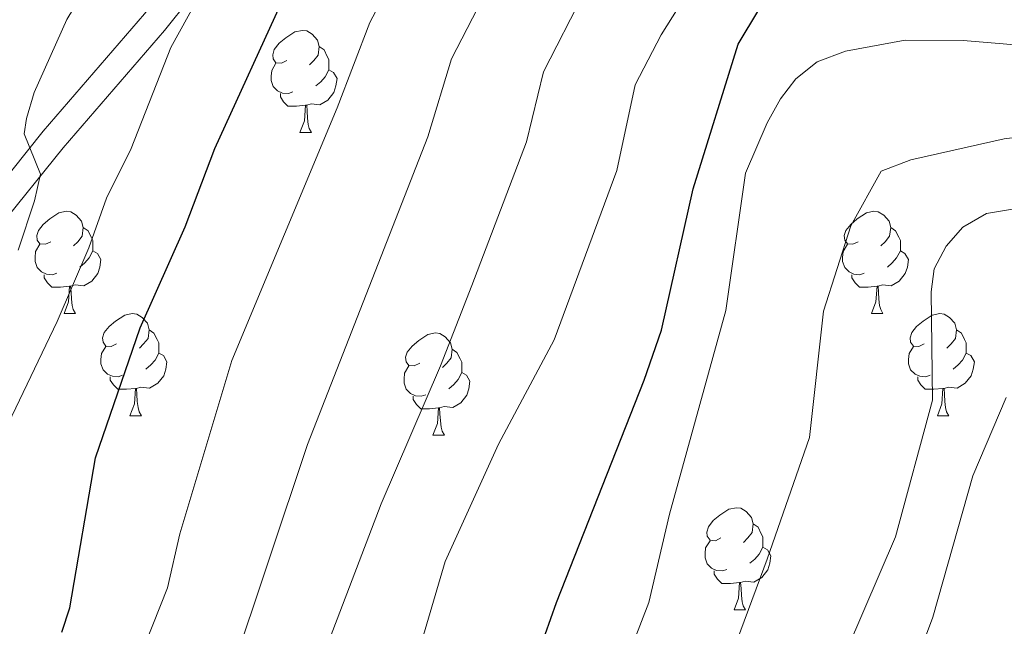
# Model space of a CAD drawing. Units: metres. Extents: x 588735 to 593229, y 4786454 to 4789483.
# Drawn here: x 591593 to 591690, y 4787097 to 4787157 of the extents above; entities that cross this region are included whole.
import ezdxf

# ---------------------------------------------------------------- set-up
doc = ezdxf.new("R2010")
doc.units = ezdxf.units.M
doc.header["$MEASUREMENT"] = 0
doc.linetypes.add('DGN Style 3', pattern=[1147.6976, 819.784, -327.9136])
for name, color, linetype, lineweight in [('Nivel 21', 7, 'Continuous', 0), ('Nivel 36', 7, 'Continuous', 0), ('Nivel 4', 7, 'Continuous', 0), ('Nivel 5', 7, 'Continuous', 0), ('Nivel 61', 7, 'Continuous', 0), ('Nivel 63', 7, 'Continuous', 0)]:
    doc.layers.add(name, color=color, linetype=linetype, lineweight=lineweight)

msp = doc.modelspace()

# ---------------------------------------------------------------- linework, layer by layer
at = {"layer": 'Nivel 21', "color": 250, "linetype": 'Continuous', "lineweight": 0}
msp.add_polyline3d([(591588.04, 4787136.28, 235.99), (591595.78, 4787145.92, 233.29), (591605.73, 4787157.43, 230.18), (591609.09, 4787161.64, 229.3), (591621.1, 4787177.61, 229.41), (591631.44, 4787191.29, 226.44), (591636.36, 4787196.79, 225.72), (591641.15, 4787201.92, 225.72), (591643.29, 4787203.92, 225.57), (591646.63, 4787205.82, 225.36), (591656.51, 4787208.55, 225.01), (591660.82, 4787209.82, 224.3), (591663.95, 4787209.7, 224.3), (591672.67, 4787207.73, 223.58), (591679.66, 4787204.84, 223.39), (591686.5, 4787203.03, 222.54), (591693.55, 4787201.63, 221.45)], dxfattribs=at)
at = {"layer": 'Nivel 21', "color": 250, "linetype": 'DGN Style 3', "lineweight": 0}
msp.add_polyline3d([(591590.02, 4787134.7, 235.99), (591597.73, 4787144.29, 233.29), (591607.69, 4787155.81, 230.18), (591611.1, 4787160.09, 229.3), (591623.12, 4787176.08, 229.41), (591633.4, 4787189.67, 226.44), (591638.23, 4787195.08, 225.72), (591642.95, 4787200.13, 225.72), (591644.81, 4787201.87, 225.57), (591647.61, 4787203.46, 225.36), (591657.2, 4787206.11, 225.01), (591661.14, 4787207.27, 224.3), (591663.62, 4787207.17, 224.3), (591671.91, 4787205.31, 223.58), (591678.85, 4787202.43, 223.39), (591685.93, 4787200.56, 222.54), (591693.09, 4787199.13, 221.45)], dxfattribs=at)
at = {"layer": 'Nivel 36', "color": 92, "linetype": 'Continuous', "lineweight": 0}
for p, q in [((591621.01, 4787145.78), (591622.14, 4787145.78)), ((591621.01, 4787145.78), (591622.14, 4787145.78)), ((591597.83, 4787128.01), (591598.95, 4787128.01)), ((591597.83, 4787128.01), (591598.95, 4787128.01)), ((591677.15, 4787128.01), (591678.28, 4787128.01)), ((591677.15, 4787128.01), (591678.28, 4787128.01)), ((591604.3, 4787117.98), (591605.43, 4787117.98)), ((591604.3, 4787117.98), (591605.43, 4787117.98)), ((591683.63, 4787117.98), (591684.75, 4787117.98)), ((591683.63, 4787117.98), (591684.75, 4787117.98)), ((591634.07, 4787116.07), (591635.2, 4787116.07)), ((591634.07, 4787116.07), (591635.2, 4787116.07)), ((591663.65, 4787098.93), (591664.77, 4787098.93)), ((591663.65, 4787098.93), (591664.77, 4787098.93))]:
    msp.add_line(p, q, dxfattribs=at)
at = {"layer": 'Nivel 36', "color": 92, "linetype": 'Continuous', "lineweight": 0, "flags": 128}
for points in [[(591619.71, 4787152.84), (591619.18, 4787152.58), (591618.65, 4787152.63), (591618.39, 4787153), (591618.33, 4787153.42), (591618.49, 4787153.94), (591618.97, 4787154.54), (591619.61, 4787155.07), (591620.51, 4787155.65), (591621.25, 4787155.81), (591621.68, 4787155.76), (591622.21, 4787155.44), (591622.74, 4787154.86), (591622.9, 4787154.22), (591622.79, 4787153.37), (591622.36, 4787152.84), (591621.94, 4787152.42)], [(591619.71, 4787152.84), (591619.18, 4787152.58), (591618.65, 4787152.63), (591618.39, 4787153), (591618.33, 4787153.42), (591618.49, 4787153.94), (591618.97, 4787154.54), (591619.61, 4787155.07), (591620.51, 4787155.65), (591621.25, 4787155.81), (591621.68, 4787155.76), (591622.21, 4787155.44), (591622.74, 4787154.86), (591622.9, 4787154.22), (591622.79, 4787153.37), (591622.36, 4787152.84), (591621.94, 4787152.42)], [(591622.9, 4787154.22), (591623.37, 4787153.9), (591623.69, 4787153.26), (591623.85, 4787152.94), (591623.85, 4787152.36), (591623.85, 4787151.94), (591623.48, 4787151.25), (591623.06, 4787150.77), (591622.58, 4787150.35)], [(591622.9, 4787154.22), (591623.37, 4787153.9), (591623.69, 4787153.26), (591623.85, 4787152.94), (591623.85, 4787152.36), (591623.85, 4787151.94), (591623.48, 4787151.25), (591623.06, 4787150.77), (591622.58, 4787150.35)], [(591620.3, 4787149.76), (591619.87, 4787149.6), (591619.29, 4787149.66), (591618.81, 4787149.87), (591618.39, 4787150.3), (591618.17, 4787150.88), (591618.17, 4787151.3), (591618.23, 4787151.88), (591618.65, 4787152.58)], [(591620.3, 4787149.76), (591619.87, 4787149.6), (591619.29, 4787149.66), (591618.81, 4787149.87), (591618.39, 4787150.3), (591618.17, 4787150.88), (591618.17, 4787151.3), (591618.23, 4787151.88), (591618.65, 4787152.58)], [(591623.85, 4787151.94), (591624.3, 4787151.69), (591624.65, 4787151.08), (591624.54, 4787150.35), (591624.33, 4787149.71), (591623.74, 4787148.97), (591622.95, 4787148.49), (591622.1, 4787148.6), (591621.67, 4787148.46)], [(591623.85, 4787151.94), (591624.3, 4787151.69), (591624.65, 4787151.08), (591624.54, 4787150.35), (591624.33, 4787149.71), (591623.74, 4787148.97), (591622.95, 4787148.49), (591622.1, 4787148.6), (591621.67, 4787148.46)], [(591621.56, 4787148.46), (591620.67, 4787148.38), (591619.82, 4787148.38), (591619.4, 4787148.81), (591619.08, 4787149.28), (591619.08, 4787149.6)], [(591621.56, 4787148.46), (591620.67, 4787148.38), (591619.82, 4787148.38), (591619.4, 4787148.81), (591619.08, 4787149.28), (591619.08, 4787149.6)], [(591621.01, 4787145.78), (591621.45, 4787146.94), (591621.56, 4787148.46), (591621.67, 4787148.46), (591621.7, 4787147.88), (591621.74, 4787147.2), (591621.81, 4787146.58), (591621.92, 4787146.18), (591622.14, 4787145.78)], [(591621.01, 4787145.78), (591621.45, 4787146.94), (591621.56, 4787148.46), (591621.67, 4787148.46), (591621.7, 4787147.88), (591621.74, 4787147.2), (591621.81, 4787146.58), (591621.92, 4787146.18), (591622.14, 4787145.78)], [(591596.53, 4787135.07), (591596, 4787134.81), (591595.47, 4787134.86), (591595.2, 4787135.23), (591595.15, 4787135.66), (591595.31, 4787136.18), (591595.79, 4787136.77), (591596.42, 4787137.3), (591597.32, 4787137.89), (591598.07, 4787138.05), (591598.49, 4787137.99), (591599.02, 4787137.68), (591599.55, 4787137.09), (591599.71, 4787136.45), (591599.6, 4787135.6), (591599.18, 4787135.07), (591598.76, 4787134.65)], [(591596.53, 4787135.07), (591596, 4787134.81), (591595.47, 4787134.86), (591595.2, 4787135.23), (591595.15, 4787135.66), (591595.31, 4787136.18), (591595.79, 4787136.77), (591596.42, 4787137.3), (591597.32, 4787137.89), (591598.07, 4787138.05), (591598.49, 4787137.99), (591599.02, 4787137.68), (591599.55, 4787137.09), (591599.71, 4787136.45), (591599.6, 4787135.6), (591599.18, 4787135.07), (591598.76, 4787134.65)], [(591675.85, 4787135.07), (591675.32, 4787134.81), (591674.79, 4787134.86), (591674.53, 4787135.23), (591674.47, 4787135.66), (591674.63, 4787136.18), (591675.11, 4787136.77), (591675.75, 4787137.3), (591676.65, 4787137.89), (591677.39, 4787138.05), (591677.82, 4787137.99), (591678.35, 4787137.68), (591678.88, 4787137.09), (591679.04, 4787136.45), (591678.93, 4787135.6), (591678.5, 4787135.07), (591678.08, 4787134.65)], [(591675.85, 4787135.07), (591675.32, 4787134.81), (591674.79, 4787134.86), (591674.53, 4787135.23), (591674.47, 4787135.66), (591674.63, 4787136.18), (591675.11, 4787136.77), (591675.75, 4787137.3), (591676.65, 4787137.89), (591677.39, 4787138.05), (591677.82, 4787137.99), (591678.35, 4787137.68), (591678.88, 4787137.09), (591679.04, 4787136.45), (591678.93, 4787135.6), (591678.5, 4787135.07), (591678.08, 4787134.65)], [(591599.71, 4787136.45), (591600.19, 4787136.14), (591600.5, 4787135.5), (591600.66, 4787135.18), (591600.66, 4787134.6), (591600.66, 4787134.17), (591600.29, 4787133.48), (591599.87, 4787133), (591599.39, 4787132.58)], [(591599.71, 4787136.45), (591600.19, 4787136.14), (591600.5, 4787135.5), (591600.66, 4787135.18), (591600.66, 4787134.6), (591600.66, 4787134.17), (591600.29, 4787133.48), (591599.87, 4787133), (591599.39, 4787132.58)], [(591679.04, 4787136.45), (591679.51, 4787136.14), (591679.83, 4787135.5), (591679.99, 4787135.18), (591679.99, 4787134.6), (591679.99, 4787134.17), (591679.62, 4787133.48), (591679.2, 4787133), (591678.72, 4787132.58)], [(591679.04, 4787136.45), (591679.51, 4787136.14), (591679.83, 4787135.5), (591679.99, 4787135.18), (591679.99, 4787134.6), (591679.99, 4787134.17), (591679.62, 4787133.48), (591679.2, 4787133), (591678.72, 4787132.58)], [(591597.11, 4787131.99), (591596.69, 4787131.83), (591596.1, 4787131.89), (591595.63, 4787132.1), (591595.2, 4787132.53), (591594.99, 4787133.11), (591594.99, 4787133.53), (591595.04, 4787134.12), (591595.47, 4787134.81)], [(591597.11, 4787131.99), (591596.69, 4787131.83), (591596.1, 4787131.89), (591595.63, 4787132.1), (591595.2, 4787132.53), (591594.99, 4787133.11), (591594.99, 4787133.53), (591595.04, 4787134.12), (591595.47, 4787134.81)], [(591600.66, 4787134.17), (591601.12, 4787133.92), (591601.46, 4787133.31), (591601.35, 4787132.58), (591601.14, 4787131.94), (591600.56, 4787131.2), (591599.76, 4787130.72), (591598.91, 4787130.83), (591598.48, 4787130.7)], [(591600.66, 4787134.17), (591601.12, 4787133.92), (591601.46, 4787133.31), (591601.35, 4787132.58), (591601.14, 4787131.94), (591600.56, 4787131.2), (591599.76, 4787130.72), (591598.91, 4787130.83), (591598.48, 4787130.7)], [(591676.44, 4787131.99), (591676.01, 4787131.83), (591675.43, 4787131.89), (591674.95, 4787132.1), (591674.53, 4787132.53), (591674.31, 4787133.11), (591674.31, 4787133.53), (591674.37, 4787134.12), (591674.79, 4787134.81)], [(591676.44, 4787131.99), (591676.01, 4787131.83), (591675.43, 4787131.89), (591674.95, 4787132.1), (591674.53, 4787132.53), (591674.31, 4787133.11), (591674.31, 4787133.53), (591674.37, 4787134.12), (591674.79, 4787134.81)], [(591679.99, 4787134.17), (591680.44, 4787133.92), (591680.79, 4787133.31), (591680.68, 4787132.58), (591680.47, 4787131.94), (591679.88, 4787131.2), (591679.09, 4787130.72), (591678.24, 4787130.83), (591677.81, 4787130.7)], [(591679.99, 4787134.17), (591680.44, 4787133.92), (591680.79, 4787133.31), (591680.68, 4787132.58), (591680.47, 4787131.94), (591679.88, 4787131.2), (591679.09, 4787130.72), (591678.24, 4787130.83), (591677.81, 4787130.7)], [(591598.37, 4787130.7), (591597.48, 4787130.61), (591596.64, 4787130.61), (591596.21, 4787131.04), (591595.89, 4787131.52), (591595.89, 4787131.83)], [(591598.37, 4787130.7), (591597.48, 4787130.61), (591596.64, 4787130.61), (591596.21, 4787131.04), (591595.89, 4787131.52), (591595.89, 4787131.83)], [(591677.7, 4787130.7), (591676.81, 4787130.61), (591675.96, 4787130.61), (591675.54, 4787131.04), (591675.22, 4787131.52), (591675.22, 4787131.83)], [(591677.7, 4787130.7), (591676.81, 4787130.61), (591675.96, 4787130.61), (591675.54, 4787131.04), (591675.22, 4787131.52), (591675.22, 4787131.83)], [(591597.83, 4787128.01), (591598.26, 4787129.17), (591598.37, 4787130.7), (591598.48, 4787130.7), (591598.52, 4787130.11), (591598.55, 4787129.43), (591598.62, 4787128.81), (591598.74, 4787128.41), (591598.95, 4787128.01)], [(591597.83, 4787128.01), (591598.26, 4787129.17), (591598.37, 4787130.7), (591598.48, 4787130.7), (591598.52, 4787130.11), (591598.55, 4787129.43), (591598.62, 4787128.81), (591598.74, 4787128.41), (591598.95, 4787128.01)], [(591677.15, 4787128.01), (591677.59, 4787129.17), (591677.7, 4787130.7), (591677.81, 4787130.7), (591677.84, 4787130.11), (591677.88, 4787129.43), (591677.95, 4787128.81), (591678.06, 4787128.41), (591678.28, 4787128.01)], [(591677.15, 4787128.01), (591677.59, 4787129.17), (591677.7, 4787130.7), (591677.81, 4787130.7), (591677.84, 4787130.11), (591677.88, 4787129.43), (591677.95, 4787128.81), (591678.06, 4787128.41), (591678.28, 4787128.01)], [(591603, 4787125.04), (591602.47, 4787124.77), (591601.94, 4787124.83), (591601.68, 4787125.2), (591601.62, 4787125.62), (591601.78, 4787126.14), (591602.26, 4787126.74), (591602.9, 4787127.27), (591603.8, 4787127.85), (591604.54, 4787128.01), (591604.97, 4787127.96), (591605.5, 4787127.64), (591606.03, 4787127.06), (591606.19, 4787126.42), (591606.08, 4787125.57), (591605.65, 4787125.04), (591605.23, 4787124.61)], [(591603, 4787125.04), (591602.47, 4787124.77), (591601.94, 4787124.83), (591601.68, 4787125.2), (591601.62, 4787125.62), (591601.78, 4787126.14), (591602.26, 4787126.74), (591602.9, 4787127.27), (591603.8, 4787127.85), (591604.54, 4787128.01), (591604.97, 4787127.96), (591605.5, 4787127.64), (591606.03, 4787127.06), (591606.19, 4787126.42), (591606.08, 4787125.57), (591605.65, 4787125.04), (591605.23, 4787124.61)], [(591682.33, 4787125.04), (591681.8, 4787124.77), (591681.27, 4787124.83), (591681, 4787125.2), (591680.95, 4787125.62), (591681.11, 4787126.14), (591681.59, 4787126.74), (591682.22, 4787127.27), (591683.12, 4787127.85), (591683.87, 4787128.01), (591684.29, 4787127.96), (591684.82, 4787127.64), (591685.35, 4787127.06), (591685.51, 4787126.42), (591685.4, 4787125.57), (591684.97, 4787125.04), (591684.55, 4787124.61)], [(591682.33, 4787125.04), (591681.8, 4787124.77), (591681.27, 4787124.83), (591681, 4787125.2), (591680.95, 4787125.62), (591681.11, 4787126.14), (591681.59, 4787126.74), (591682.22, 4787127.27), (591683.12, 4787127.85), (591683.87, 4787128.01), (591684.29, 4787127.96), (591684.82, 4787127.64), (591685.35, 4787127.06), (591685.51, 4787126.42), (591685.4, 4787125.57), (591684.97, 4787125.04), (591684.55, 4787124.61)], [(591606.19, 4787126.42), (591606.66, 4787126.1), (591606.98, 4787125.46), (591607.14, 4787125.14), (591607.14, 4787124.56), (591607.14, 4787124.14), (591606.77, 4787123.45), (591606.35, 4787122.97), (591605.87, 4787122.55)], [(591606.19, 4787126.42), (591606.66, 4787126.1), (591606.98, 4787125.46), (591607.14, 4787125.14), (591607.14, 4787124.56), (591607.14, 4787124.14), (591606.77, 4787123.45), (591606.35, 4787122.97), (591605.87, 4787122.55)], [(591685.51, 4787126.42), (591685.99, 4787126.1), (591686.3, 4787125.46), (591686.46, 4787125.14), (591686.46, 4787124.56), (591686.46, 4787124.14), (591686.09, 4787123.45), (591685.67, 4787122.97), (591685.19, 4787122.55)], [(591685.51, 4787126.42), (591685.99, 4787126.1), (591686.3, 4787125.46), (591686.46, 4787125.14), (591686.46, 4787124.56), (591686.46, 4787124.14), (591686.09, 4787123.45), (591685.67, 4787122.97), (591685.19, 4787122.55)], [(591632.77, 4787123.13), (591632.24, 4787122.87), (591631.71, 4787122.92), (591631.45, 4787123.29), (591631.39, 4787123.72), (591631.55, 4787124.24), (591632.03, 4787124.83), (591632.67, 4787125.36), (591633.57, 4787125.95), (591634.31, 4787126.11), (591634.74, 4787126.05), (591635.27, 4787125.74), (591635.8, 4787125.15), (591635.96, 4787124.51), (591635.85, 4787123.66), (591635.42, 4787123.13), (591635, 4787122.71)], [(591632.77, 4787123.13), (591632.24, 4787122.87), (591631.71, 4787122.92), (591631.45, 4787123.29), (591631.39, 4787123.72), (591631.55, 4787124.24), (591632.03, 4787124.83), (591632.67, 4787125.36), (591633.57, 4787125.95), (591634.31, 4787126.11), (591634.74, 4787126.05), (591635.27, 4787125.74), (591635.8, 4787125.15), (591635.96, 4787124.51), (591635.85, 4787123.66), (591635.42, 4787123.13), (591635, 4787122.71)], [(591603.59, 4787121.96), (591603.16, 4787121.8), (591602.58, 4787121.86), (591602.1, 4787122.07), (591601.68, 4787122.49), (591601.46, 4787123.08), (591601.46, 4787123.5), (591601.52, 4787124.08), (591601.94, 4787124.77)], [(591603.59, 4787121.96), (591603.16, 4787121.8), (591602.58, 4787121.86), (591602.1, 4787122.07), (591601.68, 4787122.49), (591601.46, 4787123.08), (591601.46, 4787123.5), (591601.52, 4787124.08), (591601.94, 4787124.77)], [(591635.96, 4787124.51), (591636.43, 4787124.2), (591636.75, 4787123.56), (591636.91, 4787123.24), (591636.91, 4787122.66), (591636.91, 4787122.23), (591636.54, 4787121.54), (591636.12, 4787121.06), (591635.64, 4787120.64)], [(591635.96, 4787124.51), (591636.43, 4787124.2), (591636.75, 4787123.56), (591636.91, 4787123.24), (591636.91, 4787122.66), (591636.91, 4787122.23), (591636.54, 4787121.54), (591636.12, 4787121.06), (591635.64, 4787120.64)], [(591682.91, 4787121.96), (591682.49, 4787121.8), (591681.9, 4787121.86), (591681.43, 4787122.07), (591681, 4787122.49), (591680.79, 4787123.08), (591680.79, 4787123.5), (591680.84, 4787124.08), (591681.27, 4787124.77)], [(591682.91, 4787121.96), (591682.49, 4787121.8), (591681.9, 4787121.86), (591681.43, 4787122.07), (591681, 4787122.49), (591680.79, 4787123.08), (591680.79, 4787123.5), (591680.84, 4787124.08), (591681.27, 4787124.77)], [(591607.14, 4787124.14), (591607.59, 4787123.89), (591607.94, 4787123.27), (591607.83, 4787122.55), (591607.62, 4787121.91), (591607.03, 4787121.17), (591606.24, 4787120.69), (591605.39, 4787120.79), (591604.96, 4787120.66)], [(591607.14, 4787124.14), (591607.59, 4787123.89), (591607.94, 4787123.27), (591607.83, 4787122.55), (591607.62, 4787121.91), (591607.03, 4787121.17), (591606.24, 4787120.69), (591605.39, 4787120.79), (591604.96, 4787120.66)], [(591686.46, 4787124.14), (591686.91, 4787123.89), (591687.26, 4787123.27), (591687.15, 4787122.55), (591686.94, 4787121.91), (591686.35, 4787121.17), (591685.56, 4787120.69), (591684.71, 4787120.79), (591684.28, 4787120.66)], [(591686.46, 4787124.14), (591686.91, 4787123.89), (591687.26, 4787123.27), (591687.15, 4787122.55), (591686.94, 4787121.91), (591686.35, 4787121.17), (591685.56, 4787120.69), (591684.71, 4787120.79), (591684.28, 4787120.66)], [(591633.36, 4787120.05), (591632.93, 4787119.89), (591632.35, 4787119.95), (591631.87, 4787120.16), (591631.45, 4787120.59), (591631.23, 4787121.17), (591631.23, 4787121.59), (591631.29, 4787122.18), (591631.71, 4787122.87)], [(591633.36, 4787120.05), (591632.93, 4787119.89), (591632.35, 4787119.95), (591631.87, 4787120.16), (591631.45, 4787120.59), (591631.23, 4787121.17), (591631.23, 4787121.59), (591631.29, 4787122.18), (591631.71, 4787122.87)], [(591604.85, 4787120.66), (591603.96, 4787120.58), (591603.11, 4787120.58), (591602.69, 4787121.01), (591602.37, 4787121.48), (591602.37, 4787121.8)], [(591604.85, 4787120.66), (591603.96, 4787120.58), (591603.11, 4787120.58), (591602.69, 4787121.01), (591602.37, 4787121.48), (591602.37, 4787121.8)], [(591636.91, 4787122.23), (591637.36, 4787121.98), (591637.71, 4787121.37), (591637.6, 4787120.64), (591637.39, 4787120), (591636.8, 4787119.26), (591636.01, 4787118.78), (591635.16, 4787118.89), (591634.73, 4787118.76)], [(591636.91, 4787122.23), (591637.36, 4787121.98), (591637.71, 4787121.37), (591637.6, 4787120.64), (591637.39, 4787120), (591636.8, 4787119.26), (591636.01, 4787118.78), (591635.16, 4787118.89), (591634.73, 4787118.76)], [(591684.17, 4787120.66), (591683.28, 4787120.58), (591682.43, 4787120.58), (591682.01, 4787121.01), (591681.69, 4787121.48), (591681.69, 4787121.8)], [(591684.17, 4787120.66), (591683.28, 4787120.58), (591682.43, 4787120.58), (591682.01, 4787121.01), (591681.69, 4787121.48), (591681.69, 4787121.8)], [(591604.3, 4787117.98), (591604.74, 4787119.14), (591604.85, 4787120.66), (591604.96, 4787120.66), (591604.99, 4787120.08), (591605.03, 4787119.39), (591605.1, 4787118.78), (591605.21, 4787118.38), (591605.43, 4787117.98)], [(591604.3, 4787117.98), (591604.74, 4787119.14), (591604.85, 4787120.66), (591604.96, 4787120.66), (591604.99, 4787120.08), (591605.03, 4787119.39), (591605.1, 4787118.78), (591605.21, 4787118.38), (591605.43, 4787117.98)], [(591683.63, 4787117.98), (591684.06, 4787119.14), (591684.17, 4787120.66), (591684.28, 4787120.66), (591684.31, 4787120.08), (591684.35, 4787119.39), (591684.42, 4787118.78), (591684.53, 4787118.38), (591684.75, 4787117.98)], [(591683.63, 4787117.98), (591684.06, 4787119.14), (591684.17, 4787120.66), (591684.28, 4787120.66), (591684.31, 4787120.08), (591684.35, 4787119.39), (591684.42, 4787118.78), (591684.53, 4787118.38), (591684.75, 4787117.98)], [(591634.62, 4787118.76), (591633.73, 4787118.67), (591632.88, 4787118.67), (591632.46, 4787119.1), (591632.14, 4787119.58), (591632.14, 4787119.89)], [(591634.62, 4787118.76), (591633.73, 4787118.67), (591632.88, 4787118.67), (591632.46, 4787119.1), (591632.14, 4787119.58), (591632.14, 4787119.89)], [(591634.07, 4787116.07), (591634.51, 4787117.23), (591634.62, 4787118.76), (591634.73, 4787118.76), (591634.76, 4787118.17), (591634.8, 4787117.49), (591634.87, 4787116.87), (591634.98, 4787116.47), (591635.2, 4787116.07)], [(591634.07, 4787116.07), (591634.51, 4787117.23), (591634.62, 4787118.76), (591634.73, 4787118.76), (591634.76, 4787118.17), (591634.8, 4787117.49), (591634.87, 4787116.87), (591634.98, 4787116.47), (591635.2, 4787116.07)], [(591662.35, 4787105.99), (591661.82, 4787105.72), (591661.29, 4787105.78), (591661.02, 4787106.15), (591660.97, 4787106.57), (591661.13, 4787107.09), (591661.61, 4787107.69), (591662.24, 4787108.22), (591663.14, 4787108.8), (591663.89, 4787108.96), (591664.31, 4787108.91), (591664.84, 4787108.59), (591665.37, 4787108.01), (591665.53, 4787107.37), (591665.42, 4787106.52), (591665, 4787105.99), (591664.58, 4787105.56)], [(591662.35, 4787105.99), (591661.82, 4787105.72), (591661.29, 4787105.78), (591661.02, 4787106.15), (591660.97, 4787106.57), (591661.13, 4787107.09), (591661.61, 4787107.69), (591662.24, 4787108.22), (591663.14, 4787108.8), (591663.89, 4787108.96), (591664.31, 4787108.91), (591664.84, 4787108.59), (591665.37, 4787108.01), (591665.53, 4787107.37), (591665.42, 4787106.52), (591665, 4787105.99), (591664.58, 4787105.56)], [(591665.53, 4787107.37), (591666.01, 4787107.05), (591666.32, 4787106.41), (591666.48, 4787106.09), (591666.48, 4787105.51), (591666.48, 4787105.09), (591666.11, 4787104.4), (591665.69, 4787103.92), (591665.21, 4787103.5)], [(591665.53, 4787107.37), (591666.01, 4787107.05), (591666.32, 4787106.41), (591666.48, 4787106.09), (591666.48, 4787105.51), (591666.48, 4787105.09), (591666.11, 4787104.4), (591665.69, 4787103.92), (591665.21, 4787103.5)], [(591662.93, 4787102.91), (591662.51, 4787102.75), (591661.92, 4787102.81), (591661.45, 4787103.02), (591661.02, 4787103.44), (591660.81, 4787104.03), (591660.81, 4787104.45), (591660.86, 4787105.03), (591661.29, 4787105.72)], [(591662.93, 4787102.91), (591662.51, 4787102.75), (591661.92, 4787102.81), (591661.45, 4787103.02), (591661.02, 4787103.44), (591660.81, 4787104.03), (591660.81, 4787104.45), (591660.86, 4787105.03), (591661.29, 4787105.72)], [(591666.48, 4787105.09), (591666.94, 4787104.84), (591667.28, 4787104.22), (591667.17, 4787103.5), (591666.96, 4787102.86), (591666.38, 4787102.12), (591665.58, 4787101.64), (591664.73, 4787101.74), (591664.3, 4787101.61)], [(591666.48, 4787105.09), (591666.94, 4787104.84), (591667.28, 4787104.22), (591667.17, 4787103.5), (591666.96, 4787102.86), (591666.38, 4787102.12), (591665.58, 4787101.64), (591664.73, 4787101.74), (591664.3, 4787101.61)], [(591664.19, 4787101.61), (591663.3, 4787101.53), (591662.46, 4787101.53), (591662.03, 4787101.96), (591661.71, 4787102.43), (591661.71, 4787102.75)], [(591664.19, 4787101.61), (591663.3, 4787101.53), (591662.46, 4787101.53), (591662.03, 4787101.96), (591661.71, 4787102.43), (591661.71, 4787102.75)], [(591663.65, 4787098.93), (591664.08, 4787100.09), (591664.19, 4787101.61), (591664.3, 4787101.61), (591664.34, 4787101.03), (591664.37, 4787100.34), (591664.44, 4787099.73), (591664.56, 4787099.33), (591664.77, 4787098.93)], [(591663.65, 4787098.93), (591664.08, 4787100.09), (591664.19, 4787101.61), (591664.3, 4787101.61), (591664.34, 4787101.03), (591664.37, 4787100.34), (591664.44, 4787099.73), (591664.56, 4787099.33), (591664.77, 4787098.93)]]:
    msp.add_lwpolyline(points, dxfattribs=at)
at = {"layer": 'Nivel 4', "color": 36, "linetype": 'Continuous', "lineweight": 30, "flags": 128}
for points, elevation in [([(591597.63, 4787096.75), (591598.39, 4787099.13), (591600.92, 4787113.84), (591605.31, 4787126.6), (591609.73, 4787136.54), (591612.64, 4787144.22), (591619.63, 4787159.49), (591632, 4787182.86), (591638.19, 4787191.89), (591642.13, 4787195.36), (591645.69, 4787199.45), (591647.63, 4787201.11), (591652.03, 4787203.6), (591659.74, 4787206.02), (591664.99, 4787206.82), (591669.91, 4787209.07), (591671.94, 4787209.05), (591682.57, 4787206.59), (591693.38, 4787205.31)], 225), ([(591640.08, 4787082.38), (591646.21, 4787099.64), (591654.81, 4787121.48), (591656.54, 4787126.39), (591659.65, 4787140.25), (591664.04, 4787154.46), (591666.08, 4787157.82), (591669.24, 4787162.08), (591671.38, 4787163.12), (591673.88, 4787163.25), (591678.48, 4787163.03), (591697.75, 4787160.87)], 200)]:
    msp.add_lwpolyline(points, dxfattribs=dict(at, elevation=elevation))
at = {"layer": 'Nivel 5', "color": 36, "linetype": 'Continuous', "lineweight": 0, "flags": 128}
for points, elevation in [([(591593.33, 4787134.22), (591594.92, 4787139.08), (591595.53, 4787141.69), (591593.92, 4787145.67), (591594.15, 4787147.15), (591594.91, 4787149.7), (591598.11, 4787156.88), (591608.97, 4787174.85), (591611.92, 4787179.04), (591618.8, 4787190.4), (591621.89, 4787194.77), (591628.29, 4787206.1), (591633.63, 4787212.42), (591640.93, 4787219.61), (591645, 4787222.8), (591647.48, 4787224.2), (591652.45, 4787225.91), (591662.9, 4787227.84), (591681, 4787228.1), (591686.24, 4787228.92), (591688.57, 4787229.82), (591692.6, 4787233.39)], 235), ([(591592.33, 4787117.18), (591597.16, 4787127.23), (591600.27, 4787134.46), (591601.99, 4787139.33), (591604.42, 4787144.2), (591608.31, 4787154.14), (591615.98, 4787168), (591618.94, 4787172.23), (591619.11, 4787173.8), (591618.38, 4787174.87), (591618.66, 4787176.1), (591626.17, 4787189.91), (591632.21, 4787201.99), (591635.27, 4787205.93), (591639.6, 4787209.68), (591644.17, 4787212.59), (591651.55, 4787215.66), (591656.35, 4787217.09), (591658.93, 4787217.6), (591672.48, 4787217.71), (591683.23, 4787216.33), (591685.99, 4787216.31), (591696.66, 4787217.73)], 230), ([(591602.84, 4787088.14), (591608, 4787101.09), (591609.21, 4787106.41), (591614.32, 4787123.41), (591624.66, 4787148.2), (591627.87, 4787156.59), (591637.04, 4787173.95), (591641.63, 4787184.46), (591645.75, 4787190.9), (591649.34, 4787194.86), (591651.37, 4787196.44), (591653.61, 4787197.62), (591658.64, 4787198.79), (591664.27, 4787199.19), (591690.51, 4787195.18)], 220), ([(591614.17, 4787092.56), (591621.75, 4787115.15), (591633.56, 4787145.35), (591635.89, 4787153.02), (591642.58, 4787165.97), (591645.49, 4787174.45), (591649.06, 4787182.7), (591651.49, 4787187.42), (591652.87, 4787189.59), (591654.75, 4787191.23), (591657.24, 4787192.2), (591662.49, 4787192.48), (591667.61, 4787192.09), (591680.49, 4787188.75), (591693.63, 4787187.28)], 215), ([(591623.99, 4787096.22), (591628.97, 4787109.34), (591634.81, 4787122.89), (591637.88, 4787130.78), (591643.26, 4787144.88), (591644.92, 4787151.73), (591648.91, 4787159.49), (591653.08, 4787170.65), (591654.59, 4787176.09), (591655.71, 4787178.32), (591658.89, 4787182.69), (591660.97, 4787183.87), (591663.38, 4787184.56), (591668.46, 4787183.82), (591681.09, 4787180.05), (591694.62, 4787178.7)], 210), ([(591629.44, 4787083.89), (591635.28, 4787103.68), (591640.5, 4787115.18), (591645.99, 4787125.42), (591652.12, 4787142.05), (591653.95, 4787150.45), (591656.49, 4787155.36), (591660.77, 4787162.22), (591661.62, 4787164.75), (591664.23, 4787169.26), (591666.32, 4787170.92), (591671.17, 4787172.08), (591673.87, 4787172.3), (591684.34, 4787171.95), (591697.62, 4787170.48)], 205), ([(591652.23, 4787091.76), (591655.28, 4787099.66), (591657.31, 4787108.33), (591662.84, 4787128.3), (591664.77, 4787141.78), (591666.89, 4787146.72), (591668.2, 4787149.08), (591669.73, 4787151.05), (591671.83, 4787152.71), (591674.61, 4787153.78), (591680.45, 4787154.86), (591686.16, 4787154.8), (591702.2, 4787153.46)], 195), ([(591696.75, 4787145.98), (591690.19, 4787145.15), (591681.01, 4787143.1), (591678.09, 4787141.98), (591675.11, 4787136.63), (591672.43, 4787128.26), (591671.05, 4787115.85), (591666.89, 4787103.92), (591661.74, 4787089.96)], 190), ([(591691.41, 4787138.31), (591688.45, 4787137.82), (591686.14, 4787136.5), (591684.49, 4787134.63), (591683.3, 4787132.42), (591683.03, 4787130.15), (591683.15, 4787119.53), (591679.51, 4787106.09), (591673.18, 4787091.4)], 185), ([(591624.54, 4786886.08), (591635.81, 4786896.17), (591644.34, 4786906.42), (591647.2, 4786910.84), (591648.27, 4786913.52), (591649.63, 4786919.19), (591650.67, 4786929.78), (591648.65, 4786951.76), (591649.77, 4786964.92), (591653.38, 4786980.88), (591658.71, 4787001.43), (591662.34, 4787017.95), (591662.45, 4787018.54), (591667.78, 4787040.41), (591669.35, 4787050.87), (591669.96, 4787066.81), (591670.53, 4787071.9), (591672.23, 4787076.89), (591681.27, 4787093.14), (591683.17, 4787098.21), (591687.12, 4787112.1), (591690.39, 4787119.76)], 180)]:
    msp.add_lwpolyline(points, dxfattribs=dict(at, elevation=elevation))
at = {"layer": 'Nivel 61', "color": 250, "linetype": 'Continuous', "lineweight": 0}
msp.add_3dface([(589662.31, 4786859.7), (589631.72, 4789173.24), (593014.08, 4789218.7), (593045.79, 4786905.18)], dxfattribs=at)
at = {"layer": 'Nivel 63', "color": 7, "linetype": 'Continuous', "lineweight": 0}
msp.add_3dface([(588774.57, 4786453.91), (588734.67, 4789423.56), (593189.08, 4789483.42), (593228.99, 4786513.79)], dxfattribs=at)

doc.saveas('drawing.dxf')
